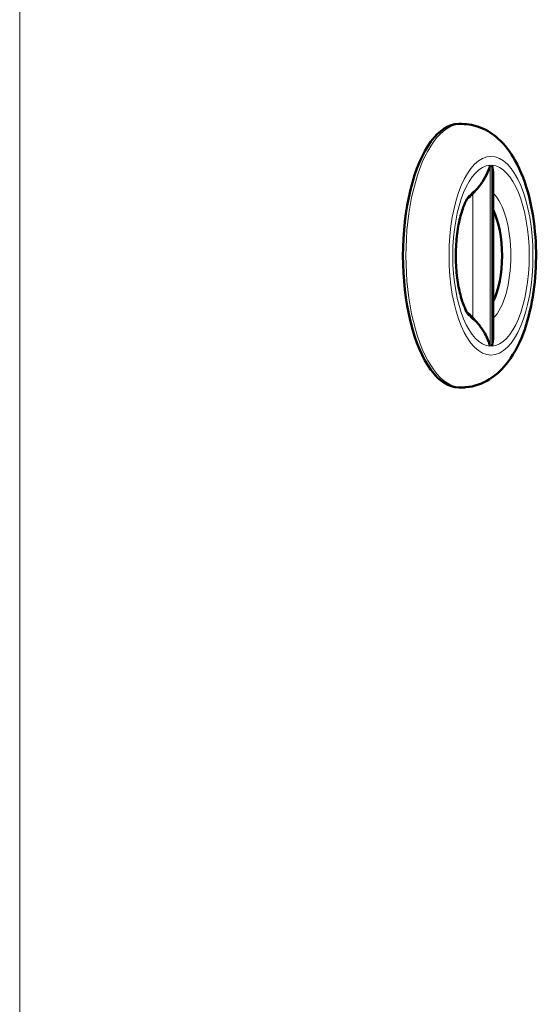
# Model space of a CAD drawing. Units: inches. Extents: x 5 to 166, y 4 to 215.
# Drawn here: x 27 to 30, y 97 to 103 of the extents above; entities that cross this region are included whole.
import ezdxf

# ---------------------------------------------------------------- set-up
doc = ezdxf.new("R2010")
doc.units = ezdxf.units.IN
doc.header["$LTSCALE"] = 20
doc.header["$MEASUREMENT"] = 0
doc.layers.add('Visible (ANSI)', color=7, linetype='Continuous', lineweight=50)
doc.layers.add('Visible Narrow (ANSI)', color=7, linetype='Continuous', lineweight=5)

msp = doc.modelspace()

# ---------------------------------------------------------------- linework, layer by layer
at = {"layer": 'Visible (ANSI)'}
for p, q in [((29.7604, 102.511), (29.7784, 102.511)), ((29.9729, 102.1999), (29.9729, 101.1972)), ((29.7604, 100.886), (29.7784, 100.886))]:
    msp.add_line(p, q, dxfattribs=at)
for centre, major_axis, ratio, start_param, end_param in [((29.7604, 101.6985), (0, 0.8125), 0.422618, 0, 3.141593), ((29.869, 101.6985), (0, 0.375), 0.422618, 0.25268, 0.365185), ((41.2421, 89.8685), (0, 17.5284), 0.906308, 0.799869, 0.801508), ((29.869, 101.6985), (0, 0.375), 0.422618, 3.856874, 5.567904), ((29.869, 101.6985), (0, -0.375), 0.422618, 5.918, 6.030505), ((41.2421, 113.5286), (0, 17.5284), 0.906308, 2.340085, 2.341723)]:
    msp.add_ellipse(centre, major_axis=major_axis, ratio=ratio, start_param=start_param, end_param=end_param, dxfattribs=at)
for points, knots in [([(29.7784, 102.511), (29.8198, 102.511), (29.8609, 102.5023), (29.9387, 102.4708), (29.9742, 102.4467), (30.0472, 102.381), (30.0799, 102.3363), (30.1456, 102.2202), (30.1735, 102.1445), (30.2141, 101.9843), (30.227, 101.9003), (30.239, 101.7323), (30.2386, 101.6485), (30.2253, 101.4848), (30.2124, 101.4049), (30.173, 101.2518), (30.1461, 101.1791), (30.0718, 101.0454), (30.0237, 100.9827), (29.9091, 100.9108), (29.8577, 100.8914), (29.7947, 100.8864), (29.7865, 100.886), (29.7784, 100.886)], [1.570796, 1.570796, 1.570796, 1.570796, 1.740516, 1.740516, 1.93416, 1.93416, 2.21203, 2.21203, 2.60138, 2.60138, 2.974968, 2.974968, 3.331518, 3.331518, 3.688562, 3.688562, 4.062647, 4.062647, 4.45299, 4.45299, 4.678897, 4.678897, 4.712389, 4.712389, 4.712389, 4.712389]), ([(29.8682, 102.1049), (29.8779, 102.1153), (29.8878, 102.1273), (29.9105, 102.1587), (29.9219, 102.1779), (29.9409, 102.2164), (29.9485, 102.2362), (29.9538, 102.256), (29.9538, 102.2561), (29.9538, 102.2562)], [1.4341859, 1.4341859, 1.4341859, 1.4341859, 1.5595539, 1.5595539, 1.728898, 1.728898, 1.9020942, 1.9020942, 1.9032515, 1.9032515, 1.9032515, 1.9032515]), ([(29.9729, 102.1999), (29.9729, 102.2184), (29.9704, 102.2373), (29.9655, 102.256), (29.9655, 102.2561), (29.9654, 102.2562)], [-0.1664689, -0.1664689, -0.1664689, -0.1664689, 0, 0, 0.0011742, 0.0011742, 0.0011742, 0.0011742]), ([(29.8245, 101.3302), (29.8208, 101.3347), (29.8151, 101.3431), (29.8015, 101.3683), (29.7936, 101.3862), (29.7774, 101.432), (29.7693, 101.4611), (29.7553, 101.5283), (29.7497, 101.5671), (29.7428, 101.6498), (29.7418, 101.6938), (29.7448, 101.7808), (29.7489, 101.8238), (29.7614, 101.902), (29.7696, 101.9376), (29.7874, 101.9957), (29.797, 102.0192), (29.8133, 102.0513), (29.8202, 102.0616), (29.8245, 102.0669)], [5.197501, 5.197501, 5.197501, 5.197501, 5.379208, 5.379208, 5.587402, 5.587402, 5.826205, 5.826205, 6.088964, 6.088964, 6.364855, 6.364855, 6.642958, 6.642958, 6.912005, 6.912005, 7.158828, 7.158828, 7.368869, 7.368869, 7.368869, 7.368869]), ([(29.8682, 102.1049), (29.8664, 102.1031), (29.8646, 102.1012), (29.8576, 102.0936), (29.8524, 102.0878), (29.8475, 102.0823)], [0.73876033, 0.73876033, 0.73876033, 0.73876033, 0.75717405, 0.75717405, 0.81320356, 0.81320356, 0.81320356, 0.81320356]), ([(29.8475, 101.3148), (29.8524, 101.3092), (29.8576, 101.3035), (29.8646, 101.2959), (29.8664, 101.294), (29.8682, 101.2921)], [0.67768545, 0.67768545, 0.67768545, 0.67768545, 0.73371495, 0.73371495, 0.75212867, 0.75212867, 0.75212867, 0.75212867]), ([(29.8682, 101.2921), (29.8731, 101.2868), (29.878, 101.2813), (29.8964, 101.259), (29.9097, 101.2397), (29.9358, 101.1933), (29.9469, 101.167), (29.9538, 101.1411), (29.9538, 101.141), (29.9538, 101.1409)], [-0.4885275, -0.4885275, -0.4885275, -0.4885275, -0.423468, -0.423468, -0.2309397, -0.2309397, 0, 0, 0.0011742, 0.0011742, 0.0011742, 0.0011742]), ([(29.9729, 101.1972), (29.9729, 101.1787), (29.9704, 101.1598), (29.9655, 101.1411), (29.9655, 101.141), (29.9654, 101.1409)], [1.7377236, 1.7377236, 1.7377236, 1.7377236, 1.9020951, 1.9020951, 1.9032524, 1.9032524, 1.9032524, 1.9032524])]:
    msp.add_open_spline(points, degree=3, knots=knots, dxfattribs=at)
at = {"layer": 'Visible Narrow (ANSI)'}
for p, q in [((27.0537, 84.517), (27.0537, 108.6302)), ((29.9538, 101.1409), (29.9538, 102.2562)), ((29.9654, 102.2562), (29.9654, 101.1409)), ((29.8475, 102.0823), (29.8475, 101.3148))]:
    msp.add_line(p, q, dxfattribs=at)
for centre, major_axis, start_param, end_param in [((29.7784, 101.6985), (0, 0.8125), 0, 3.141593), ((29.9596, 101.6985), (0, 0.5578), 0.024651, 3.116942), ((29.9596, 101.6985), (0, -0.5578), 0.024651, 3.116942), ((29.9065, 101.6985), (0, 0.4164), 0.219885, 0.485112), ((29.9065, 101.6985), (0, 0.4164), 3.528451, 5.896327), ((29.9065, 101.6985), (0, -0.4164), 5.798073, 6.0633)]:
    msp.add_ellipse(centre, major_axis=major_axis, ratio=0.422618, start_param=start_param, end_param=end_param, dxfattribs=at)
msp.add_ellipse((29.9596, 101.6985), major_axis=(0, 0.6125), ratio=0.422618, dxfattribs=at)

doc.saveas('drawing.dxf')
